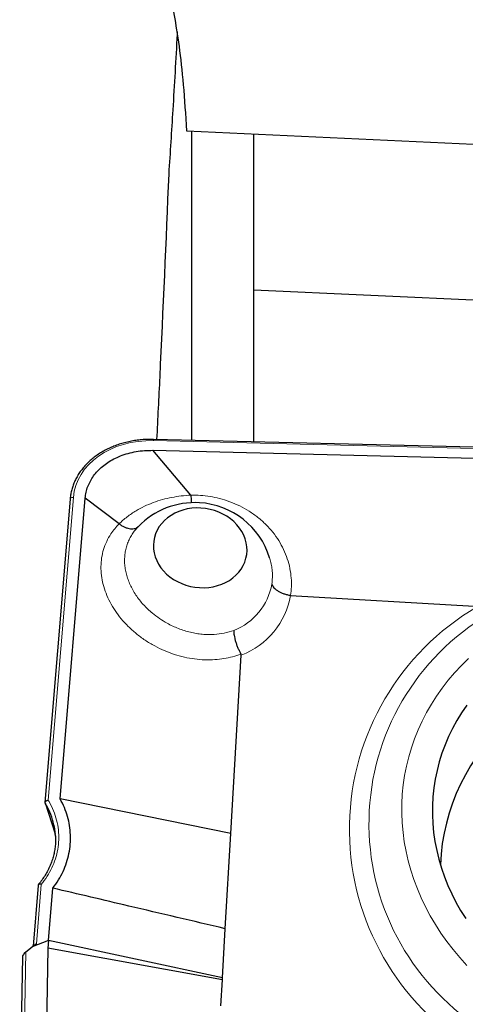
# Model space of a CAD drawing. Units: millimetres. Extents: x -48 to 204, y 6 to 291.
# Drawn here: x 40 to 45, y 201 to 210 of the extents above; entities that cross this region are included whole.
import ezdxf

# ---------------------------------------------------------------- set-up
doc = ezdxf.new("R2010")
doc.units = ezdxf.units.MM
doc.layers.add('DÜNNE_LINIE', color=7, linetype='Continuous')
doc.styles.add('SLDTEXTSTYLE0', font='TXT', dxfattribs={"width": 0.605})
doc.dimstyles.new('SLDDIMSTYLE1', dxfattribs={"dimtxt": 3, "dimasz": 3, "dimexe": 0, "dimexo": 0.0625, "dimgap": 0.75, "dimtad": 1, "dimdec": 0, "dimrnd": 1e-09, "dimzin": 12, "dimdsep": 46, "dimtxsty": 'SLDTEXTSTYLE0', "dimsah": 1, "dimcen": 0.09, "dimadec": 0, "dimazin": 3, "dimtfac": 1, "dimtofl": 0, "dimtmove": 0, "dimatfit": 3, "dimfxl": 1, "dimfrac": 2, "dimtolj": 1, "dimtzin": 12, "dimarcsym": 0})

# ---------------------------------------------------------------- blocks, each defined once
blk = doc.blocks.new('_D_2')
at = {"layer": 'DÜNNE_LINIE', "color": 7}
for p, q in [((72.6216, 204.6099), (72.6216, 184.4099)), ((40.5072, 196.8291), (40.5072, 184.4099)), ((40.5072, 185.4099), (72.6216, 185.4099))]:
    blk.add_line(p, q, dxfattribs=at)
for points in [[(40.5072, 185.4099), (43.5072, 184.6599), (43.5072, 186.1599)], [(72.6216, 185.4099), (69.6216, 186.1599), (69.6216, 184.6599)]]:
    blk.add_solid(points, dxfattribs=at)
at = {"layer": 'DÜNNE_LINIE', "color": 7, "insert": (52.8977, 189.2771, -0.4074), "char_height": 3, "attachment_point": 1, "style": 'SLDTEXTSTYLE0'}
blk.add_mtext('32', dxfattribs=at)

msp = doc.modelspace()

# ---------------------------------------------------------------- linework, layer by layer
at = {"color": 7, "linetype": 'Continuous', "lineweight": 30}
for p, q in [((47.3102, 208.9817), (42.0782, 209.2243)), ((42.1226, 209.2222), (42.1226, 206.257)), ((42.7216, 207.6989), (42.7216, 209.1944)), ((46.7872, 207.5104), (42.7216, 207.6989)), ((42.7216, 206.2423), (42.7216, 207.6989)), ((52.5062, 206.0024), (41.7583, 206.2659)), ((41.7525, 206.161), (51.9785, 205.9102)), ((42.1165, 205.7313), (41.7525, 206.161)), ((40.9581, 205.6939), (40.7169, 202.782)), ((40.8632, 202.8162), (41.1023, 205.703)), ((41.4284, 205.4554), (41.1023, 205.703)), ((41.4285, 205.4554), (41.4284, 205.4554)), ((41.6141, 205.4314), (41.6089, 205.4255)), ((43.0722, 204.7697), (43.0735, 204.7696)), ((43.0735, 204.7696), (44.8334, 204.6662)), ((42.5001, 202.483), (42.6001, 204.1964)), ((40.7174, 202.7776), (40.7173, 202.778)), ((40.7174, 202.7776), (40.8159, 202.4799)), ((42.5001, 202.483), (40.8632, 202.8162)), ((42.4469, 201.5711), (42.5001, 202.483)), ((40.6511, 201.9868), (40.6027, 201.4031)), ((40.7506, 201.4573), (40.7923, 201.9605)), ((42.4195, 201.1008), (42.4469, 201.5711)), ((40.7506, 201.4573), (40.5949, 201.3973)), ((40.6344, 201.427), (40.5949, 201.3973)), ((40.7506, 201.4573), (40.7442, 201.3847)), ((42.4195, 201.1008), (40.7506, 201.4573)), ((40.5333, 201.3492), (40.5949, 201.3973)), ((40.7442, 201.3847), (40.7288, 200.4822)), ((42.4183, 201.0807), (40.7442, 201.3847)), ((40.5002, 201.3012), (40.4745, 199.8037)), ((42.4038, 200.8316), (42.4183, 201.0807)), ((42.4183, 201.0807), (42.4195, 201.1008))]:
    msp.add_line(p, q, dxfattribs=at)
at = {"color": 8, "linetype": 'Continuous', "lineweight": 0}
for p, q in [((52.513, 205.9905), (41.7587, 206.2542)), ((40.9892, 205.7097), (40.7485, 202.8039)), ((40.6816, 201.9965), (40.6344, 201.427)), ((40.5333, 201.3492), (40.5072, 199.8265))]:
    msp.add_line(p, q, dxfattribs=at)
at = {"color": 8, "linetype": 'Continuous', "lineweight": 0, "flags": 128}
for points in [[(40.9892, 205.7097), (40.9826, 205.7097), (40.9762, 205.7089), (40.9704, 205.7072), (40.9655, 205.7047), (40.9617, 205.7016), (40.9592, 205.6979), (40.9581, 205.694), (40.9581, 205.6939)], [(44.7788, 204.1645), (44.7109, 204.0968), (44.6463, 204.0267), (44.5852, 203.9543), (44.5277, 203.8798), (44.4738, 203.8031), (44.4238, 203.7245), (44.3775, 203.6441), (44.3352, 203.562), (44.2969, 203.4783), (44.2626, 203.3932), (44.2324, 203.3068), (44.2064, 203.2193), (44.1846, 203.1308), (44.167, 203.0414), (44.1536, 202.9512), (44.1445, 202.8605), (44.1398, 202.7694), (44.1393, 202.6779), (44.1431, 202.5864), (44.1512, 202.4948), (44.1635, 202.4034), (44.1802, 202.3122), (44.2011, 202.2216), (44.2261, 202.1315), (44.2554, 202.0421), (44.2887, 201.9536), (44.3261, 201.8661), (44.3675, 201.7798), (44.4129, 201.6948), (44.4621, 201.6112), (44.515, 201.5292), (44.5717, 201.4489), (44.632, 201.3704), (44.6958, 201.2938), (44.763, 201.2193)]]:
    msp.add_lwpolyline(points, dxfattribs=at)
at = {"color": 7, "linetype": 'Continuous', "lineweight": 30, "flags": 128}
for points in [[(42.2125, 205.6071), (42.1685, 205.6078), (42.1248, 205.6049), (42.0819, 205.5983), (42.0402, 205.5881), (42.0001, 205.5744), (41.962, 205.5574), (41.9262, 205.5371), (41.8932, 205.5139), (41.8631, 205.4879), (41.8363, 205.4593), (41.8131, 205.4285), (41.7937, 205.3957), (41.7783, 205.3613), (41.767, 205.3256), (41.7599, 205.2889), (41.7571, 205.2516), (41.7586, 205.2141), (41.7644, 205.1766), (41.7745, 205.1396), (41.7887, 205.1035), (41.807, 205.0685), (41.8291, 205.035), (41.8548, 205.0034), (41.8839, 204.9739), (41.9161, 204.9468), (41.9511, 204.9224), (41.9886, 204.9009), (42.0281, 204.8825), (42.0694, 204.8675), (42.112, 204.8559), (42.1554, 204.8478), (42.1994, 204.8434), (42.2434, 204.8426), (42.2871, 204.8456), (42.33, 204.8522), (42.3717, 204.8624), (42.4118, 204.876), (42.4499, 204.8931), (42.4857, 204.9133), (42.5188, 204.9366), (42.5488, 204.9626), (42.5756, 204.9911), (42.5988, 205.022), (42.6182, 205.0547), (42.6336, 205.0891), (42.645, 205.1249), (42.6521, 205.1615), (42.6549, 205.1988), (42.6533, 205.2364), (42.6475, 205.2738), (42.6374, 205.3108), (42.6232, 205.347), (42.6049, 205.382), (42.5828, 205.4154), (42.5571, 205.4471), (42.528, 205.4766), (42.4958, 205.5037), (42.4608, 205.5281), (42.4233, 205.5495), (42.3838, 205.5679), (42.3425, 205.583), (42.3, 205.5946), (42.2565, 205.6026), (42.2125, 205.6071)], [(44.7623, 203.7152), (44.7131, 203.6426), (44.6676, 203.5681), (44.626, 203.4919), (44.5883, 203.4141), (44.5545, 203.3348), (44.5248, 203.2541), (44.4992, 203.1723), (44.4777, 203.0895), (44.4604, 203.0057), (44.4472, 202.9213), (44.4383, 202.8362), (44.4337, 202.7507), (44.4333, 202.6649), (44.4371, 202.579), (44.4452, 202.493), (44.4575, 202.4073), (44.4741, 202.3219), (44.4948, 202.2369), (44.5196, 202.1526), (44.5485, 202.0691), (44.5815, 201.9864), (44.6185, 201.9049), (44.6594, 201.8246), (44.7041, 201.7456), (44.7526, 201.6681)]]:
    msp.add_lwpolyline(points, dxfattribs=at)
at = {"color": 8, "linetype": 'Continuous', "lineweight": 0}
for centre, radius, start, end in [((41.7056, 206.2582), 0.0533, 355.71319, 8.37746), ((42.3099, 204.9841), 0.5931, 291.60979, 349.67514), ((42.3314, 204.9004), 0.7535, 290.88508, 350.00398), ((46.1106, 202.5251), 2.4733, 120.44073, 237.24334), ((46.1597, 202.578), 2.335, 120.64686, 236.85172)]:
    msp.add_arc(centre, radius, start, end, dxfattribs=at)
at = {"color": 7, "linetype": 'Continuous', "lineweight": 30}
for centre, radius, start, end in [((42.1535, 204.9074), 0.752, 86.63665, 135.95413), ((42.1535, 204.9074), 0.752, 17.2224, 86.63665), ((42.1535, 204.9074), 0.752, 135.95413, 136.43262), ((46.4652, 202.1045), 1.9577, 83.70747, 177.61043)]:
    msp.add_arc(centre, radius, start, end, dxfattribs=at)
at = {"color": 8, "linetype": 'Continuous', "lineweight": 0}
msp.add_ellipse((41.7729, 205.6399), major_axis=(0.783, -0.0774), ratio=0.778692, start_param=1.665671, end_param=3.153924, dxfattribs=at)
at = {"color": 7, "linetype": 'Continuous', "lineweight": 30}
msp.add_ellipse((40.5306, 201.3266), major_axis=(0.0284, 0.0312), ratio=0.348971, start_param=1.114978, end_param=2.764314, dxfattribs=at)
for points, knots in [([(42.0782, 209.2243), (42.0596, 209.5435), (42.0351, 209.8139), (41.9764, 210.2594), (41.942, 210.4352), (41.904, 210.5578)], [0, 0, 0, 0, 0.5, 0.5, 1, 1, 1, 1]), ([(41.9857, 210.176), (41.9853, 210.1691), (41.9786, 210.0396), (41.9645, 209.7899), (41.9442, 209.4449), (41.924, 209.1197), (41.9106, 208.9166), (41.904, 208.815)], [0, 0, 0, 0, 0.014924, 0.279662, 0.544219, 0.771995, 1, 1, 1, 1]), ([(41.904, 208.815), (41.8763, 208.1654), (41.8402, 207.3153), (41.7979, 206.4656), (41.7879, 206.2652)], [0, 0, 0, 0, 0.764245, 1, 1, 1, 1]), ([(41.7583, 206.2659), (41.7483, 206.2661), (41.7195, 206.2666), (41.672, 206.2649), (41.6162, 206.2601), (41.5611, 206.2522), (41.5071, 206.2412), (41.4544, 206.2273), (41.4033, 206.2105), (41.3539, 206.191), (41.3065, 206.1687), (41.2614, 206.1438), (41.2187, 206.1164), (41.1787, 206.0867), (41.1415, 206.0548), (41.1073, 206.0208), (41.0763, 205.9849), (41.0485, 205.9474), (41.0243, 205.9082), (41.0035, 205.8678), (40.9865, 205.8262), (40.9731, 205.7836), (40.9637, 205.7411), (40.9596, 205.7111), (40.9583, 205.6956), (40.9581, 205.6939)], [0, 0, 0, 0, 0.025145, 0.072442, 0.119646, 0.166743, 0.21373, 0.260603, 0.307362, 0.354006, 0.400537, 0.446959, 0.493272, 0.539482, 0.585592, 0.631606, 0.677531, 0.723371, 0.769137, 0.81484, 0.860495, 0.906121, 0.951741, 0.994965, 1, 1, 1, 1]), ([(41.4398, 206.1068), (41.4642, 206.1156), (41.5129, 206.1332), (41.5908, 206.1502), (41.6709, 206.1607), (41.7253, 206.1609), (41.7525, 206.161)], [0, 0, 0, 0, 0.249692, 0.498404, 0.749116, 1, 1, 1, 1]), ([(41.2674, 206.0056), (41.2843, 206.0189), (41.3181, 206.0455), (41.3761, 206.0795), (41.4184, 206.0977), (41.4398, 206.1068)], [0, 0, 0, 0, 0.331139, 0.662988, 1, 1, 1, 1]), ([(41.1522, 205.8662), (41.1623, 205.8831), (41.1825, 205.9168), (41.2212, 205.9637), (41.252, 205.9917), (41.2674, 206.0056)], [0, 0, 0, 0, 0.333336, 0.667197, 1, 1, 1, 1]), ([(41.1023, 205.703), (41.1046, 205.7217), (41.1094, 205.7591), (41.1263, 205.814), (41.1436, 205.8488), (41.1522, 205.8662)], [0, 0, 0, 0, 0.3326567, 0.6664582, 1, 1, 1, 1]), ([(42.1165, 205.7313), (42.1166, 205.7312), (42.1167, 205.731), (42.1167, 205.7308), (42.1167, 205.7307)], [0, 0, 0, 0, 0.5481815, 1, 1, 1, 1]), ([(42.1167, 205.7307), (42.1172, 205.721), (42.1181, 205.7015), (42.1198, 205.6764), (42.121, 205.6633), (42.1216, 205.6569)], [0, 0, 0, 0, 0.338379, 0.676754, 1, 1, 1, 1]), ([(41.4285, 205.4554), (41.4374, 205.4494), (41.4554, 205.4371), (41.4831, 205.4234), (41.5107, 205.4136), (41.5368, 205.4083), (41.5614, 205.4076), (41.5819, 205.4114), (41.6001, 205.419), (41.6091, 205.427), (41.6141, 205.4314)], [0, 0, 0, 0, 0.125603, 0.254848, 0.38045, 0.509695, 0.635297, 0.764543, 0.87083, 1, 1, 1, 1]), ([(42.8934, 204.8778), (42.8939, 204.8761), (42.8971, 204.8643), (42.9081, 204.8465), (42.9299, 204.8259), (42.9521, 204.8105), (42.9782, 204.7968), (43.0074, 204.7851), (43.039, 204.7757), (43.0612, 204.7717), (43.0722, 204.7697)], [0, 0, 0, 0, 0.037055, 0.250519, 0.375452, 0.500389, 0.625291, 0.750193, 0.875097, 1, 1, 1, 1]), ([(42.5283, 204.4327), (42.5283, 204.4308), (42.528, 204.4171), (42.53, 204.3925), (42.5365, 204.3581), (42.5447, 204.3269), (42.5552, 204.2952), (42.5678, 204.2638), (42.5821, 204.2335), (42.5926, 204.2151), (42.5978, 204.2059)], [0, 0, 0, 0, 0.0320981, 0.2240671, 0.3534375, 0.4828093, 0.6121085, 0.7414012, 0.8707031, 1, 1, 1, 1]), ([(42.6001, 204.1964), (42.6, 204.1984), (42.6, 204.2016), (42.5984, 204.2047), (42.5978, 204.2059)], [0, 0, 0, 0, 0.607725, 1, 1, 1, 1]), ([(40.7173, 202.778), (40.7171, 202.78), (40.7166, 202.7838), (40.7199, 202.79), (40.726, 202.7958), (40.7344, 202.8005), (40.7419, 202.8028), (40.7466, 202.8037), (40.748, 202.8039), (40.7485, 202.8039)], [0, 0, 0, 0, 0.180963, 0.361884, 0.543885, 0.730587, 0.923413, 0.970998, 1, 1, 1, 1]), ([(40.817, 202.4593), (40.8166, 202.4712), (40.8155, 202.4996), (40.8058, 202.5605), (40.7846, 202.6419), (40.7534, 202.7134), (40.729, 202.7582), (40.7209, 202.7718), (40.7174, 202.7776)], [0, 0, 0, 0, 0.109311, 0.259102, 0.559116, 0.863881, 0.941982, 1, 1, 1, 1]), ([(40.9617, 202.4718), (40.9595, 202.5013), (40.9549, 202.5602), (40.9344, 202.6477), (40.9053, 202.7337), (40.8772, 202.7888), (40.8632, 202.8162)], [0, 0, 0, 0, 0.25017, 0.500177, 0.751172, 1, 1, 1, 1]), ([(40.8168, 202.4619), (40.8174, 202.45), (40.8189, 202.4218), (40.8169, 202.3776), (40.8112, 202.3294), (40.8016, 202.2816), (40.7882, 202.2342), (40.7711, 202.1872), (40.7501, 202.1408), (40.7256, 202.0953), (40.6973, 202.0511), (40.6728, 202.017), (40.6567, 201.9983), (40.6524, 201.9933)], [0, 0, 0, 0, 0.0718, 0.169884, 0.267346, 0.364648, 0.462969, 0.562036, 0.66172, 0.761877, 0.862338, 0.962928, 1, 1, 1, 1]), ([(40.7923, 201.9605), (40.8109, 201.9863), (40.8483, 202.0378), (40.8918, 202.1202), (40.9259, 202.2053), (40.949, 202.293), (40.9623, 202.3821), (40.9619, 202.442), (40.9617, 202.4718)], [0, 0, 0, 0, 0.1673978, 0.3345544, 0.5005125, 0.6675188, 0.8343889, 1, 1, 1, 1]), ([(40.6816, 201.9965), (40.6811, 201.9966), (40.6773, 201.9977), (40.6703, 201.9987), (40.6616, 201.9979), (40.6552, 201.9949), (40.6516, 201.991), (40.6515, 201.9879), (40.6515, 201.9867)], [0, 0, 0, 0, 0.033309, 0.253812, 0.468067, 0.676547, 0.883148, 1, 1, 1, 1]), ([(42.4469, 201.5711), (42.138, 201.6434), (41.5865, 201.7725), (41.0349, 201.903), (40.7923, 201.9605)], [0, 0, 0, 0, 0.560037, 1, 1, 1, 1])]:
    msp.add_open_spline(points, degree=3, knots=knots, dxfattribs=at)
at = {"color": 8, "linetype": 'Continuous', "lineweight": 0}
for points, knots in [([(41.4284, 205.4554), (41.4284, 205.4555), (41.4517, 205.4786), (41.5025, 205.5232), (41.5848, 205.5796), (41.67, 205.6249), (41.7549, 205.6606), (41.843, 205.6891), (41.9331, 205.7098), (42.0239, 205.7238), (42.0856, 205.7294), (42.1165, 205.7313), (42.1165, 205.7313)], [0, 0, 0, 0, 0.000073, 0.147611, 0.295158, 0.41565, 0.536487, 0.656997, 0.771187, 0.885657, 0.999926, 1, 1, 1, 1]), ([(42.1167, 205.7307), (42.1168, 205.7307), (42.1169, 205.7307), (42.117, 205.7307), (42.117, 205.7307)], [0, 0, 0, 0, 0.748954, 1, 1, 1, 1]), ([(42.117, 205.7307), (42.117, 205.7307), (42.1476, 205.7312), (42.209, 205.7295), (42.3005, 205.7188), (42.3948, 205.6993), (42.4906, 205.6694), (42.5862, 205.6285), (42.6768, 205.5779), (42.7609, 205.5181), (42.8371, 205.4502), (42.9039, 205.3755), (42.9608, 205.2952), (43.0076, 205.2098), (43.0433, 205.1204), (43.0678, 205.0284), (43.0801, 204.9384), (43.0821, 204.8517), (43.0755, 204.7971), (43.0722, 204.7697)], [0, 0, 0, 0, 0.000037, 0.056701, 0.113506, 0.170169, 0.234725, 0.299491, 0.364046, 0.429715, 0.495384, 0.559898, 0.624623, 0.689138, 0.754059, 0.819192, 0.884116, 0.942058, 1, 1, 1, 1]), ([(42.5978, 204.2059), (42.5712, 204.1968), (42.5179, 204.1786), (42.4336, 204.1612), (42.3443, 204.1507), (42.25, 204.1493), (42.1518, 204.1574), (42.0534, 204.1749), (41.9559, 204.202), (41.8604, 204.2381), (41.7665, 204.2836), (41.6758, 204.3384), (41.5907, 204.4015), (41.5141, 204.4706), (41.4465, 204.5444), (41.3877, 204.6226), (41.339, 204.7045), (41.3006, 204.7887), (41.2728, 204.8744), (41.2566, 204.9605), (41.2519, 205.0459), (41.2586, 205.1295), (41.2771, 205.2103), (41.307, 205.2874), (41.3441, 205.3536), (41.3853, 205.4093), (41.4135, 205.4406), (41.4284, 205.4554), (41.4285, 205.4554)], [0, 0, 0, 0, 0.036405, 0.072897, 0.109301, 0.149397, 0.189612, 0.229706, 0.270262, 0.310944, 0.351499, 0.39466, 0.437821, 0.479403, 0.521122, 0.562703, 0.604284, 0.646002, 0.687583, 0.729303, 0.77116, 0.812881, 0.854654, 0.896564, 0.938338, 0.969157, 0.999976, 1, 1, 1, 1]), ([(41.6089, 205.4255), (41.5995, 205.4153), (41.5789, 205.393), (41.5522, 205.3554), (41.5281, 205.3135), (41.5086, 205.269), (41.4939, 205.2223), (41.4843, 205.1739), (41.4799, 205.1247), (41.4804, 205.0746), (41.4862, 205.0235), (41.497, 204.9721), (41.5127, 204.9214), (41.5331, 204.8711), (41.5585, 204.8213), (41.5884, 204.7726), (41.6223, 204.7259), (41.6601, 204.6811), (41.7022, 204.638), (41.7535, 204.5923), (41.8153, 204.5458), (41.8807, 204.5056), (41.9416, 204.4745), (41.9967, 204.4508), (42.0537, 204.4308), (42.1113, 204.4149), (42.1685, 204.4033), (42.2256, 204.3958), (42.2831, 204.3926), (42.3539, 204.3941), (42.4375, 204.4041), (42.4978, 204.4231), (42.5283, 204.4327)], [0, 0, 0, 0, 0.025975, 0.057124, 0.088301, 0.119477, 0.151578, 0.18368, 0.214995, 0.24631, 0.278544, 0.310778, 0.342093, 0.373407, 0.405632, 0.437856, 0.469172, 0.500487, 0.532713, 0.564938, 0.608419, 0.652497, 0.682782, 0.713066, 0.744193, 0.775321, 0.804963, 0.834604, 0.865066, 0.895528, 0.947204, 1, 1, 1, 1]), ([(42.8934, 204.8778), (42.8956, 204.8984), (42.8999, 204.9397), (42.8979, 204.9997), (42.8903, 205.0567), (42.8815, 205.0993), (42.8734, 205.1234), (42.8712, 205.1299)], [0, 0, 0, 0, 0.245979, 0.494339, 0.707591, 0.920841, 1, 1, 1, 1]), ([(40.7485, 202.8039), (40.7509, 202.7998), (40.7701, 202.7671), (40.8007, 202.7038), (40.8309, 202.6122), (40.8479, 202.5188), (40.8513, 202.4248), (40.8415, 202.3315), (40.8192, 202.241), (40.7845, 202.1546), (40.7398, 202.0726), (40.701, 202.0218), (40.6816, 201.9965)], [0, 0, 0, 0, 0.015819, 0.126521, 0.237598, 0.348316, 0.458931, 0.569902, 0.680528, 0.786916, 0.893609, 1, 1, 1, 1])]:
    msp.add_open_spline(points, degree=3, knots=knots, dxfattribs=at)

# ---------------------------------------------------------------- dimensions: what is measured, and where the dimension line sits
at = {"layer": 'DÜNNE_LINIE', "color": 7}
dim = msp.add_linear_dim(base=(72.6216, 185.4099), p1=(40.5072, 197.8291), p2=(72.6216, 205.6099), dimstyle='SLDDIMSTYLE1', dxfattribs=at)
dim.commit()
dim.dimension.update_dxf_attribs({"geometry": '_D_2', "text_midpoint": (56.5644, 185.4099), "dimtype": 160})

doc.saveas('drawing.dxf')
